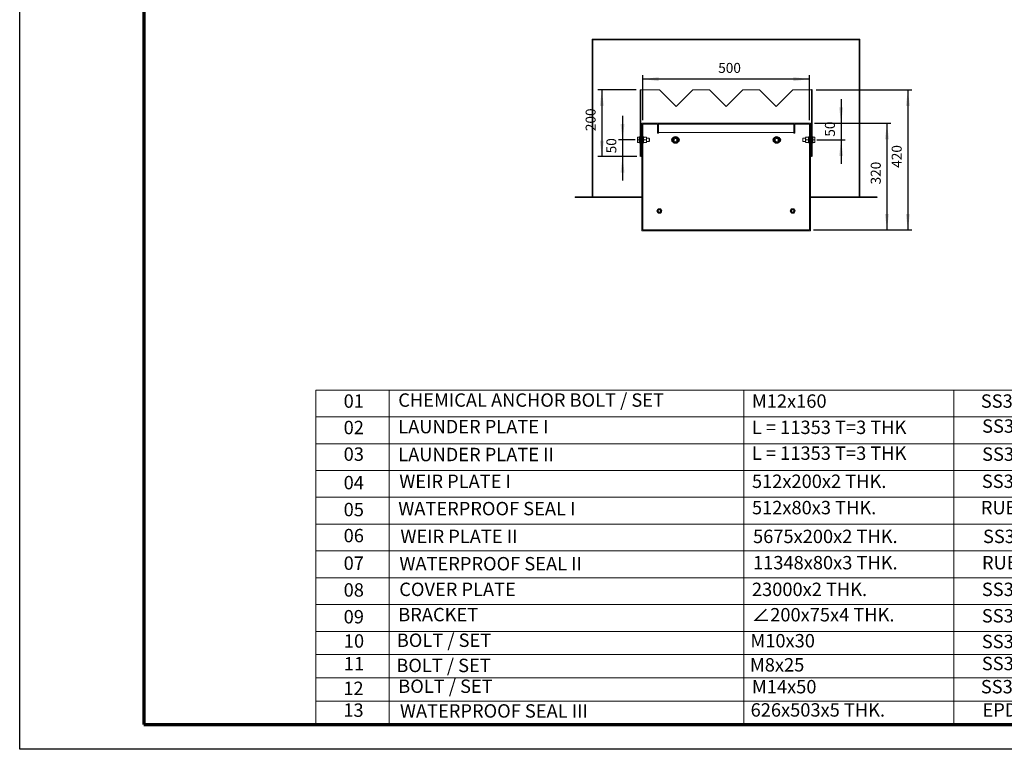
# Model space of a CAD drawing. Units: millimetres. Extents: x 49143 to 221855, y -19824 to 2562.
# Drawn here: x 82340 to 97120, y -19651 to -8699 of the extents above; entities that cross this region are included whole.
import ezdxf

# ---------------------------------------------------------------- set-up
doc = ezdxf.new("R2010")
doc.units = ezdxf.units.MM
doc.layers.get('0').update_dxf_attribs({"lineweight": 18})
for name, color, linetype, lineweight in [('51', 57, 'Continuous', 25), ('52', 13, 'Continuous', 25), ('CAXA0', 7, 'Continuous', 70), ('CAXA3', 7, 'Continuous', 25), ('CAXA4', 3, 'Continuous', 25)]:
    doc.layers.add(name, color=color, linetype=linetype, lineweight=lineweight)
doc.styles.add('EQUIPMENT TAG', font='txt')
doc.styles.add('标准', font='txt', dxfattribs={"width": 0.667})
doc.dimstyles.new('标准', dxfattribs={"dimscale": 60, "dimtxt": 2.5, "dimasz": 4, "dimexe": 1, "dimexo": 1, "dimtad": 1, "dimdec": 1, "dimzin": 9, "dimdsep": 46, "dimtxsty": '标准', "dimcen": 0, "dimdle": 6, "dimazin": 2, "dimtfac": 1, "dimtdec": 3, "dimtmove": 0, "dimatfit": 3, "dimfxl": 0, "dimtolj": 1, "dimtzin": 0, "dimarcsym": 0})

# ---------------------------------------------------------------- blocks, each defined once
blk = doc.blocks.new('CAXBLOCK95', base_point=(35437, -174358))
at = {"layer": 'CAXA0', "color": 0, "linetype": 'Continuous', "lineweight": 25}
for p, q in [((91678, -10354), (91693, -10339)), ((91763, -10269), (91778, -10254)), ((93958, -10320), (93973, -10305)), ((94008, -10269), (94023, -10254)), ((94193, -11207), (94208, -11192)), ((91678, -11477), (91693, -11462)), ((92408, -11869), (92423, -11854)), ((93531, -11869), (93546, -11854))]:
    blk.add_line(p, q, dxfattribs=at)
blk = doc.blocks.new('CAXBLOCK96', base_point=(35437, -174358))
at = {"layer": 'CAXA0', "color": 0, "linetype": 'Continuous', "lineweight": 25}
blk.add_line((91663, -10369), (91678, -10354), dxfattribs=at)
blk = doc.blocks.new('CAXBLOCK97', base_point=(35437, -174358))
at = {"layer": 'CAXA0', "color": 0, "linetype": 'Continuous', "lineweight": 25}
blk.add_line((91653, -10379), (91663, -10369), dxfattribs=at)
blk = doc.blocks.new('CAXBLOCK98', base_point=(35437, -174358))
at = {"layer": 'CAXA0', "color": 0, "linetype": 'Continuous', "lineweight": 25}
blk.add_line((94223, -10055), (94233, -10045), dxfattribs=at)
blk = doc.blocks.new('CAXBLOCK99', base_point=(35437, -174358))
at = {"layer": 'CAXA0', "color": 0, "linetype": 'Continuous', "lineweight": 25}
for p, q in [((91911, -8999), (91921, -8989)), ((93033, -8999), (93043, -8989)), ((94156, -8999), (94166, -8989)), ((94943, -9335), (94953, -9325)), ((90933, -9977), (90943, -9967)), ((94943, -10457), (94953, -10447)), ((90933, -11099), (90943, -11089)), ((95153, -11369), (95163, -11359))]:
    blk.add_line(p, q, dxfattribs=at)
blk = doc.blocks.new('*CAXBLOCK100101')
at = {"layer": 'CAXA4', "linetype": 'Continuous', "lineweight": 25}
for points in [[(95358, -10254), (95328, -10494), (95388, -10494)], [(95358, -11854), (95328, -11614), (95388, -11614)]]:
    blk.add_hatch(color=0, dxfattribs=at).paths.add_polyline_path(points, flags=0)
at = {"layer": 'CAXA4', "color": 0, "linetype": 'Continuous', "lineweight": 25}
for p, q in [((94268, -10254), (95418, -10254)), ((95358, -10254), (95358, -11854)), ((94253, -11854), (95418, -11854))]:
    blk.add_line(p, q, dxfattribs=at)
at = {"layer": 'CAXA4', "color": 0, "linetype": 'Continuous', "lineweight": 25, "insert": (95115, -11172), "char_height": 150, "attachment_point": 1, "rotation": 90, "style": '标准'}
blk.add_mtext('\\fNSimSun|b0|i0|p34;320', dxfattribs=at)
blk = doc.blocks.new('*CAXBLOCK101102')
at = {"layer": 'CAXA4', "linetype": 'Continuous', "lineweight": 25}
for points in [[(95672, -9754), (95642, -9994), (95702, -9994)], [(95672, -11854), (95642, -11614), (95702, -11614)]]:
    blk.add_hatch(color=0, dxfattribs=at).paths.add_polyline_path(points, flags=0)
at = {"layer": 'CAXA4', "color": 0, "linetype": 'Continuous', "lineweight": 25}
for p, q in [((94293, -9754), (95732, -9754)), ((95672, -9754), (95672, -11854)), ((94253, -11854), (95732, -11854))]:
    blk.add_line(p, q, dxfattribs=at)
at = {"layer": 'CAXA4', "color": 0, "linetype": 'Continuous', "lineweight": 25, "insert": (95429, -10922), "char_height": 150, "attachment_point": 1, "rotation": 90, "style": '标准'}
blk.add_mtext('\\fNSimSun|b0|i0|p34;420', dxfattribs=at)
blk = doc.blocks.new('*CAXBLOCK102103')
at = {"layer": 'CAXA4', "linetype": 'Continuous', "lineweight": 25}
for points in [[(94670, -10254), (94640, -10014), (94700, -10014)], [(94670, -10504), (94640, -10744), (94700, -10744)]]:
    blk.add_hatch(color=0, dxfattribs=at).paths.add_polyline_path(points, flags=0)
at = {"layer": 'CAXA4', "color": 0, "linetype": 'Continuous', "lineweight": 25}
for p, q in [((94670, -9894), (94670, -10864)), ((94268, -10254), (94730, -10254)), ((94306, -10504), (94730, -10504))]:
    blk.add_line(p, q, dxfattribs=at)
at = {"layer": 'CAXA4', "color": 0, "linetype": 'Continuous', "lineweight": 25, "insert": (94427, -10455), "char_height": 150, "attachment_point": 1, "rotation": 90, "style": '标准'}
blk.add_mtext('\\fNSimSun|b0|i0|p34;50', dxfattribs=at)
blk = doc.blocks.new('*CAXBLOCK103104')
at = {"layer": 'CAXA4', "linetype": 'Continuous', "lineweight": 25}
for points in [[(91693, -9591), (91933, -9561), (91933, -9621)], [(94193, -9591), (93953, -9561), (93953, -9621)]]:
    blk.add_hatch(color=0, dxfattribs=at).paths.add_polyline_path(points, flags=0)
at = {"layer": 'CAXA4', "color": 0, "linetype": 'Continuous', "lineweight": 25}
for p, q in [((91693, -10209), (91693, -9531)), ((94193, -9591), (91693, -9591)), ((94193, -10209), (94193, -9531))]:
    blk.add_line(p, q, dxfattribs=at)
at = {"layer": 'CAXA4', "color": 0, "linetype": 'Continuous', "lineweight": 25, "insert": (92825, -9348), "char_height": 150, "attachment_point": 1, "style": '标准'}
blk.add_mtext('\\fNSimSun|b0|i0|p34;500', dxfattribs=at)
blk = doc.blocks.new('*CAXBLOCK104105')
at = {"layer": 'CAXA4', "linetype": 'Continuous', "lineweight": 25}
for points in [[(91078, -9754), (91048, -9994), (91108, -9994)], [(91078, -10754), (91048, -10514), (91108, -10514)]]:
    blk.add_hatch(color=0, dxfattribs=at).paths.add_polyline_path(points, flags=0)
at = {"layer": 'CAXA4', "color": 0, "linetype": 'Continuous', "lineweight": 25}
for p, q in [((91593, -9754), (91018, -9754)), ((91078, -9754), (91078, -10754)), ((91593, -10754), (91018, -10754))]:
    blk.add_line(p, q, dxfattribs=at)
at = {"layer": 'CAXA4', "color": 0, "linetype": 'Continuous', "lineweight": 25, "insert": (90835, -10372), "char_height": 150, "attachment_point": 1, "rotation": 90, "style": '标准'}
blk.add_mtext('\\fNSimSun|b0|i0|p34;200', dxfattribs=at)
blk = doc.blocks.new('*CAXBLOCK105106')
at = {"layer": 'CAXA4', "linetype": 'Continuous', "lineweight": 25}
for points in [[(91389, -10504), (91359, -10264), (91419, -10264)], [(91389, -10754), (91359, -10994), (91419, -10994)]]:
    blk.add_hatch(color=0, dxfattribs=at).paths.add_polyline_path(points, flags=0)
at = {"layer": 'CAXA4', "color": 0, "linetype": 'Continuous', "lineweight": 25}
for p, q in [((91389, -10144), (91389, -11114)), ((91580, -10504), (91329, -10504)), ((91603, -10754), (91329, -10754))]:
    blk.add_line(p, q, dxfattribs=at)
at = {"layer": 'CAXA4', "color": 0, "linetype": 'Continuous', "lineweight": 25, "insert": (91146, -10705), "char_height": 150, "attachment_point": 1, "rotation": 90, "style": '标准'}
blk.add_mtext('\\fNSimSun|b0|i0|p34;50', dxfattribs=at)
blk = doc.blocks.new('CAXBLOCK754', base_point=(99584, -20030))
at = {"layer": '52', "linetype": 'Continuous', "lineweight": 9}
for p, q in [((86785, -14259), (99868, -14259)), ((86785, -14259), (86785, -19278)), ((87886, -14259), (87886, -19278)), ((93209, -14259), (93209, -19278)), ((96363, -14259), (96363, -19278)), ((98265, -14259), (98265, -19278)), ((99868, -14259), (99868, -19278)), ((86785, -14662), (99868, -14662)), ((86785, -15064), (99868, -15064)), ((86785, -15466), (99868, -15466)), ((86785, -15868), (99868, -15868)), ((86785, -16271), (99868, -16271)), ((86785, -16673), (99868, -16673)), ((86785, -17075), (99868, -17075)), ((86785, -17478), (99868, -17478)), ((86785, -17880), (99868, -17880)), ((86785, -18229), (99868, -18229)), ((86785, -18579), (99868, -18579)), ((86785, -18928), (99868, -18928)), ((86785, -19278), (99868, -19278))]:
    blk.add_line(p, q, dxfattribs=at)
at = {"layer": '51', "linetype": 'Continuous', "lineweight": 25, "attachment_point": 1, "style": 'EQUIPMENT TAG'}
for s, insert, char_height in [('\\fFangSong_GB2312|b0|i0|p34;01', (87202, -14323), 201.15), ('\\fFangSong_GB2312|b0|i0|p34;CHEMICAL ANCHOR BOLT / SET', (88022, -14308), 201.15), ('\\fFangSong_GB2312|b0|i0|p34;M12x160', (93331, -14323), 201.11), ('\\fFangSong_GB2312|b0|i0|p34;SS304', (96767, -14323), 201.15), ('\\fFangSong_GB2312|b0|i0|p34;02Nos.', (98700, -14323), 201.12), ('\\fFangSong_GB2312|b0|i0|p34;02', (87202, -14720), 201.15), ('\\fFangSong_GB2312|b0|i0|p34;LAUNDER PLATE I', (88022, -14706), 201.09), ('\\fFangSong_GB2312|b0|i0|p34;L = 11353 T=3 THK', (93331, -14717), 201.12), ('\\fFangSong_GB2312|b0|i0|p34;SS304', (96786, -14698), 201.11), ('\\fFangSong_GB2312|b0|i0|p34;01No.', (98719, -14698), 201.15), ('\\fFangSong_GB2312|b0|i0|p34;03', (87202, -15119), 201.15), ('\\fFangSong_GB2312|b0|i0|p34;LAUNDER PLATE II', (88022, -15125), 201.09), ('\\fFangSong_GB2312|b0|i0|p34;L = 11353 T=3 THK', (93331, -15105), 201.12), ('\\fFangSong_GB2312|b0|i0|p34;SS304', (96786, -15119), 201.11), ('\\fFangSong_GB2312|b0|i0|p34;01No.', (98719, -15119), 201.15), ('\\fFangSong_GB2312|b0|i0|p34;04', (87202, -15547), 201.09), ('\\fFangSong_GB2312|b0|i0|p34;WEIR PLATE I', (88037, -15527), 201.12), ('\\fFangSong_GB2312|b0|i0|p34;512x200x2 THK.', (93331, -15527), 201.12), ('\\fFangSong_GB2312|b0|i0|p34;SS304', (96782, -15527), 201.11), ('\\fFangSong_GB2312|b0|i0|p34;02Nos.', (98716, -15527), 201.12), ('\\fFangSong_GB2312|b0|i0|p34;05', (87202, -15951), 201.15), ('\\fFangSong_GB2312|b0|i0|p34;WATERPROOF SEAL I', (88022, -15937), 201.09), ('\\fFangSong_GB2312|b0|i0|p34;512x80x3 THK.', (93331, -15922), 201.12), ('\\fFangSong_GB2312|b0|i0|p34;RUBBER', (96767, -15922), 201.11), ('\\fFangSong_GB2312|b0|i0|p34;02Nos.', (98700, -15922), 201.15), ('\\fFangSong_GB2312|b0|i0|p34;06', (87202, -16342), 201.15), ('\\fFangSong_GB2312|b0|i0|p34;WEIR PLATE II', (88054, -16354), 201.12), ('\\fFangSong_GB2312|b0|i0|p34;5675x200x2 THK.', (93347, -16354), 201.12), ('\\fFangSong_GB2312|b0|i0|p34;SS304', (96799, -16354), 201.11), ('\\fFangSong_GB2312|b0|i0|p34;08Nos.', (98699, -16354), 201.12), ('\\fFangSong_GB2312|b0|i0|p34;07', (87202, -16756), 201.15), ('\\fFangSong_GB2312|b0|i0|p34;WATERPROOF SEAL II', (88039, -16764), 201.12), ('\\fFangSong_GB2312|b0|i0|p34;11348x80x3 THK.', (93347, -16749), 201.12), ('\\fFangSong_GB2312|b0|i0|p34;RUBBER', (96784, -16749), 201.11), ('\\fFangSong_GB2312|b0|i0|p34;04Nos.', (98717, -16749), 201.12), ('\\fFangSong_GB2312|b0|i0|p34;08', (87202, -17158), 201.15), ('\\fFangSong_GB2312|b0|i0|p34;COVER PLATE ', (88037, -17149), 201.09), ('\\fFangSong_GB2312|b0|i0|p34;23000x2 THK.', (93331, -17149), 201.12), ('\\fFangSong_GB2312|b0|i0|p34;SS304', (96782, -17149), 201.11), ('\\fFangSong_GB2312|b0|i0|p34;01No.', (98716, -17149), 201.12), ('\\fFangSong_GB2312|b0|i0|p34;09', (87202, -17560), 201.15), ('\\fFangSong_GB2312|b0|i0|p34;BRACKET', (88022, -17528), 201.09), ('\\fFangSong_GB2312|b0|i0|p34;∠200x75x4 THK.', (93331, -17530), 201.09), ('\\fFangSong_GB2312|b0|i0|p34;SS304', (96782, -17546), 201.11), ('\\fFangSong_GB2312|b0|i0|p34;36Nos.', (98700, -17542), 201.12), ('\\fFangSong_GB2312|b0|i0|p34;10', (87205, -17924), 201.15), ('\\fFangSong_GB2312|b0|i0|p34;BOLT / SET', (88000, -17913), 201.11), ('\\fFangSong_GB2312|b0|i0|p34;M10x30', (93308, -17920), 201.09), ('\\fFangSong_GB2312|b0|i0|p34;SS304', (96782, -17932), 201.11), ('\\fFangSong_GB2312|b0|i0|p34;156Nos.', (98678, -17920), 201.12), ('\\fFangSong_GB2312|b0|i0|p34;11', (87205, -18266), 201.15), ('\\fFangSong_GB2312|b0|i0|p34;BOLT / SET', (87993, -18291), 201.11), ('\\fFangSong_GB2312|b0|i0|p34;M8x25', (93301, -18282), 201.09), ('\\fFangSong_GB2312|b0|i0|p34;SS304', (96782, -18262), 201.11), ('\\fFangSong_GB2312|b0|i0|p34;112Nos.', (98670, -18298), 201.09), ('\\fFangSong_GB2312|b0|i0|p34;BOLT / SET', (88022, -18603), 201.11), ('\\fFangSong_GB2312|b0|i0|p34;M14x50', (93331, -18610), 201.11), ('\\fFangSong_GB2312|b0|i0|p34;SS304', (96767, -18610), 201.15), ('\\fFangSong_GB2312|b0|i0|p34;08Nos.', (98700, -18610), 201.12), ('\\fFangSong_GB2312|b0|i0|p34;12', (87197, -18635), 201.09), ('\\fFangSong_GB2312|b0|i0|p34;13', (87197, -18962), 201.12), ('\\fFangSong_GB2312|b0|i0|p34;WATERPROOF SEAL III', (88047, -18974), 201.12), ('\\fFangSong_GB2312|b0|i0|p34;626x503x5 THK.', (93311, -18959), 201.09), ('\\fFangSong_GB2312|b0|i0|p34;EPDM', (96792, -18959), 201.09), ('\\fFangSong_GB2312|b0|i0|p34;01No.', (98725, -18959), 201.12)]:
    blk.add_mtext(s, dxfattribs=dict(at, insert=insert, char_height=char_height))

msp = doc.modelspace()

# ---------------------------------------------------------------- linework, layer by layer
at = {"color": 7, "linetype": 'Continuous', "lineweight": 0}
for p, q in [((90933.01, -8989.38), (90933.01, -11359.38)), ((94953.01, -8989.38), (90933.01, -8989.38)), ((90943.01, -8999.38), (94943.01, -8999.38)), ((90943.01, -11369.38), (90943.01, -8999.38)), ((94943.01, -8999.38), (94943.01, -11369.38)), ((94953.01, -11359.38), (94953.01, -8989.38)), ((91653.01, -10754.38), (91653.01, -9754.38)), ((91663.01, -10754.38), (91663.01, -9754.38)), ((91943.01, -9754.38), (91663.01, -9754.38)), ((92193.01, -10004.38), (91943.01, -9754.38)), ((92443.01, -9754.38), (92193.01, -10004.38)), ((92693.01, -9754.38), (92443.01, -9754.38)), ((92943.01, -10004.38), (92693.01, -9754.38)), ((93193.01, -9754.38), (92943.01, -10004.38)), ((93443.01, -9754.38), (93193.01, -9754.38)), ((93693.01, -10004.38), (93443.01, -9754.38)), ((93943.01, -9754.38), (93693.01, -10004.38)), ((94223.01, -9754.38), (93943.01, -9754.38)), ((94223.01, -10754.38), (94223.01, -9754.38)), ((94233.01, -10754.38), (94233.01, -9754.38)), ((91663.01, -10304.38), (91663.01, -10704.38)), ((91678.01, -10304.38), (91663.01, -10304.38)), ((91928.01, -10254.38), (91678.01, -10254.38)), ((91678.01, -10254.38), (91678.01, -11869.38)), ((91678.01, -10304.38), (91678.01, -10704.38)), ((91693.01, -10269.38), (91913.01, -10269.38)), ((91693.01, -11854.38), (91693.01, -10269.38)), ((91913.01, -10269.38), (91913.01, -10404.38)), ((91928.01, -10404.38), (91928.01, -10254.38)), ((91928.01, -10254.38), (93958.01, -10254.38)), ((91928.01, -10266.88), (93958.01, -10266.88)), ((94208.01, -10254.38), (93958.01, -10254.38)), ((93958.01, -10254.38), (93958.01, -10404.38)), ((93973.01, -10404.38), (93973.01, -10269.38)), ((93973.01, -10269.38), (94193.01, -10269.38)), ((94193.01, -10269.38), (94193.01, -11854.38)), ((94208.01, -11869.38), (94208.01, -10254.38)), ((94208.01, -10304.38), (94208.01, -10704.38)), ((94223.01, -10304.38), (94208.01, -10304.38)), ((94223.01, -10304.38), (94223.01, -10704.38)), ((91611.01, -10484.38), (91613.27, -10464.38)), ((91611.01, -10464.38), (91611.01, -10484.38)), ((91613.27, -10504.38), (91611.01, -10484.38)), ((91611.01, -10484.38), (91611.01, -10524.38)), ((91640.01, -10464.38), (91613.27, -10464.38)), ((91640.01, -10464.38), (91640.01, -10504.38)), ((91643.01, -10454.38), (91643.01, -10554.38)), ((91703.01, -10554.38), (91703.01, -10454.38)), ((91707.67, -10464.38), (91745.86, -10464.38)), ((91750.51, -10542.5), (91750.51, -10471.36)), ((91790.51, -10479.38), (91750.51, -10479.38)), ((91790.51, -10529.38), (91790.51, -10479.38)), ((91793.01, -10481.88), (91793.01, -10526.88)), ((91913.01, -10404.38), (91928.01, -10404.38)), ((91928.01, -10391.88), (93958.01, -10391.88)), ((93958.01, -10404.38), (93973.01, -10404.38)), ((94093.01, -10526.88), (94093.01, -10481.88)), ((94135.51, -10479.38), (94095.51, -10479.38)), ((94095.51, -10479.38), (94095.51, -10529.38)), ((94135.51, -10466.25), (94135.51, -10537.39)), ((94178.36, -10464.38), (94140.17, -10464.38)), ((94183.01, -10454.38), (94183.01, -10554.38)), ((94243.01, -10454.38), (94243.01, -10554.38)), ((94246.01, -10504.38), (94246.01, -10464.38)), ((94246.01, -10464.38), (94272.76, -10464.38)), ((94272.76, -10464.38), (94275.01, -10484.38)), ((94275.01, -10484.38), (94272.76, -10504.38)), ((94275.01, -10484.38), (94275.01, -10464.38)), ((94275.01, -10524.38), (94275.01, -10484.38)), ((91611.01, -10524.38), (91613.27, -10504.38)), ((91613.27, -10544.38), (91611.01, -10524.38)), ((91611.01, -10524.38), (91611.01, -10544.38)), ((91640.01, -10504.38), (91613.27, -10504.38)), ((91640.01, -10544.38), (91613.27, -10544.38)), ((91640.01, -10504.38), (91640.01, -10544.38)), ((91707.67, -10504.38), (91745.86, -10504.38)), ((91707.67, -10544.38), (91745.86, -10544.38)), ((91750.51, -10529.38), (91790.51, -10529.38)), ((94095.51, -10529.38), (94135.51, -10529.38)), ((94178.36, -10504.38), (94140.17, -10504.38)), ((94178.36, -10544.38), (94140.17, -10544.38)), ((94246.01, -10504.38), (94272.76, -10504.38)), ((94246.01, -10544.38), (94246.01, -10504.38)), ((94246.01, -10544.38), (94272.76, -10544.38)), ((94272.76, -10504.38), (94275.01, -10524.38)), ((94275.01, -10524.38), (94272.76, -10544.38)), ((94275.01, -10544.38), (94275.01, -10524.38)), ((91663.01, -10704.38), (91678.01, -10704.38)), ((91663.01, -10754.38), (91678.01, -10754.38)), ((94208.01, -10704.38), (94223.01, -10704.38)), ((94208.01, -10754.38), (94223.01, -10754.38)), ((90933.01, -11359.38), (90678.01, -11359.38)), ((90678.01, -11369.38), (90943.01, -11369.38)), ((91678.01, -11359.38), (90943.01, -11359.38)), ((90943.01, -11369.38), (91678.01, -11369.38)), ((94943.01, -11359.38), (94208.01, -11359.38)), ((94208.01, -11369.38), (94943.01, -11369.38)), ((94943.01, -11369.38), (95208.01, -11369.38)), ((95208.01, -11359.38), (94953.01, -11359.38)), ((91678.01, -11869.38), (94208.01, -11869.38)), ((94193.01, -11854.38), (91693.01, -11854.38))]:
    msp.add_line(p, q, dxfattribs=at)
for centre, radius in [((92183.01, -10504.38), 50), ((92183.01, -10504.38), 38.13), ((92183.01, -10504.38), 25), ((92183.01, -10504.38), 22.5), ((93703.01, -10504.38), 50), ((93703.01, -10504.38), 38.13), ((93703.01, -10504.38), 25), ((93703.01, -10504.38), 22.5), ((91943.01, -11569.38), 30.63), ((91943.01, -11569.38), 20), ((91943.01, -11569.38), 18), ((93943.01, -11569.38), 30.63), ((93943.01, -11569.38), 20), ((93943.01, -11569.38), 18)]:
    msp.add_circle(centre, radius, dxfattribs=at)
for centre, start, end in [((92153.01, -10504.38), 112.88538, 247.11462), ((92213.01, -10504.38), 292.88538, 67.11462), ((93673.01, -10504.38), 112.885356, 247.114631), ((93733.01, -10504.38), 292.885405, 67.114608)]:
    msp.add_arc(centre, 30, start, end, dxfattribs=at)
for points, knots in [([(91613.27, -10464.38), (91612.93, -10464.38), (91611.59, -10464.38), (91611.26, -10464.38), (91611.01, -10464.38)], [0, 0, 0, 0, 0.57005484, 2.25231051, 2.25231051, 2.25231051, 2.25231051]), ([(91707.67, -10504.38), (91706.64, -10500.9), (91704.55, -10493.88), (91703.79, -10483.49), (91704.91, -10473.54), (91706.74, -10467.45), (91707.67, -10464.38)], [0, 0, 0, 0, 10.78585581, 21.80802899, 31.19929907, 40.76751791, 40.76751791, 40.76751791, 40.76751791]), ([(91707.67, -10464.38), (91706.6, -10464.38), (91704.57, -10464.38), (91704.34, -10464.38), (91704.23, -10464.38)], [0, 0, 0, 0, 1.82274713, 3.44485044, 3.44485044, 3.44485044, 3.44485044]), ([(91745.86, -10464.38), (91746.89, -10467.85), (91748.98, -10474.87), (91749.74, -10485.26), (91748.62, -10495.21), (91746.79, -10501.3), (91745.86, -10504.38)], [0, 0, 0, 0, 10.78585489, 21.80802284, 31.19928575, 40.76750378, 40.76750378, 40.76750378, 40.76750378]), ([(91749.3, -10464.38), (91749.35, -10464.38), (91749.66, -10464.38), (91748.51, -10464.38), (91746.75, -10464.38), (91745.86, -10464.38)], [0, 0, 0, 0, 0.25689527, 1.94319644, 3.66151333, 3.66151333, 3.66151333, 3.66151333]), ([(92159.92, -10464.38), (92157.15, -10469.17), (92152.49, -10477.25), (92145.66, -10489.08), (92140.73, -10497.61), (92137.82, -10502.66), (92136.83, -10504.38)], [0, 0, 0, 0, 16.79325503, 28.30302705, 40.12341964, 46.18807067, 46.18807067, 46.18807067, 46.18807067]), ([(92206.11, -10464.38), (92202.1, -10464.38), (92194, -10464.38), (92181.99, -10464.38), (92170.51, -10464.38), (92163.47, -10464.38), (92159.92, -10464.38)], [0, 0, 0, 0, 12.22184743, 24.70829922, 35.35023637, 46.18801177, 46.18801177, 46.18801177, 46.18801177]), ([(92229.2, -10504.38), (92227.2, -10500.9), (92223.15, -10493.89), (92217.14, -10483.49), (92211.4, -10473.55), (92207.88, -10467.45), (92206.11, -10464.38)], [0, 0, 0, 0, 12.221836, 24.70838046, 35.35028833, 46.18810792, 46.18810792, 46.18810792, 46.18810792]), ([(93679.92, -10464.38), (93677.92, -10467.85), (93673.86, -10474.87), (93667.86, -10485.27), (93662.12, -10495.21), (93658.6, -10501.3), (93656.83, -10504.38)], [0, 0, 0, 0, 12.22196086, 24.70837915, 35.35028767, 46.18810792, 46.18810792, 46.18810792, 46.18810792]), ([(93726.11, -10464.38), (93720.57, -10464.38), (93711.24, -10464.38), (93697.59, -10464.38), (93687.73, -10464.38), (93681.9, -10464.38), (93679.92, -10464.38)], [0, 0, 0, 0, 16.79321649, 28.30304003, 40.1233555, 46.18801177, 46.18801177, 46.18801177, 46.18801177]), ([(93749.2, -10504.38), (93747.2, -10500.9), (93743.15, -10493.89), (93737.14, -10483.49), (93731.4, -10473.55), (93727.88, -10467.45), (93726.11, -10464.38)], [0, 0, 0, 0, 12.221836, 24.70838046, 35.35028833, 46.18810792, 46.18810792, 46.18810792, 46.18810792]), ([(94140.17, -10504.38), (94139.63, -10502.66), (94138.07, -10497.69), (94136.51, -10489.17), (94136.49, -10477.33), (94138.81, -10469.17), (94140.17, -10464.38)], [0, 0, 0, 0, 5.34986185, 15.52044141, 25.93829968, 40.75482571, 40.75482571, 40.75482571, 40.75482571]), ([(94140.17, -10464.38), (94139.1, -10464.38), (94137.07, -10464.38), (94136.84, -10464.38), (94136.73, -10464.38)], [0, 0, 0, 0, 1.82274713, 3.44485044, 3.44485044, 3.44485044, 3.44485044]), ([(94181.8, -10464.38), (94181.85, -10464.38), (94182.16, -10464.38), (94181.01, -10464.38), (94179.25, -10464.38), (94178.36, -10464.38)], [0, 0, 0, 0, 0.25690636, 1.94327642, 3.66166234, 3.66166234, 3.66166234, 3.66166234]), ([(94178.36, -10464.38), (94179.72, -10469.17), (94182.02, -10477.25), (94182.03, -10489.08), (94180.49, -10497.61), (94178.9, -10502.66), (94178.36, -10504.38)], [0, 0, 0, 0, 14.81655269, 24.97217689, 35.40518405, 40.75505552, 40.75505552, 40.75505552, 40.75505552]), ([(94275.01, -10464.38), (94274.77, -10464.38), (94274.44, -10464.38), (94273.1, -10464.38), (94272.76, -10464.38)], [0, 0, 0, 0, 1.68225568, 2.25231051, 2.25231051, 2.25231051, 2.25231051]), ([(91611.01, -10544.38), (91611.26, -10544.38), (91611.59, -10544.38), (91612.93, -10544.38), (91613.27, -10544.38)], [0, 0, 0, 0, 1.68225568, 2.25231051, 2.25231051, 2.25231051, 2.25231051]), ([(91704.23, -10544.38), (91704.18, -10544.38), (91703.87, -10544.38), (91705.02, -10544.38), (91706.78, -10544.38), (91707.67, -10544.38)], [0, 0, 0, 0, 0.25690636, 1.94327642, 3.66166234, 3.66166234, 3.66166234, 3.66166234]), ([(91707.67, -10544.38), (91706.31, -10539.58), (91704.01, -10531.5), (91704, -10519.67), (91705.54, -10511.14), (91707.13, -10506.09), (91707.67, -10504.38)], [0, 0, 0, 0, 14.81653968, 24.97215497, 35.40504205, 40.75490883, 40.75490883, 40.75490883, 40.75490883]), ([(91745.86, -10504.38), (91746.4, -10506.09), (91747.96, -10511.06), (91749.52, -10519.59), (91749.54, -10531.42), (91747.22, -10539.58), (91745.86, -10544.38)], [0, 0, 0, 0, 5.34985702, 15.52042742, 25.93816403, 40.75467671, 40.75467671, 40.75467671, 40.75467671]), ([(91745.86, -10544.38), (91746.93, -10544.38), (91748.96, -10544.38), (91749.19, -10544.38), (91749.3, -10544.38)], [0, 0, 0, 0, 1.82274713, 3.44485044, 3.44485044, 3.44485044, 3.44485044]), ([(92136.83, -10504.38), (92138.83, -10507.85), (92142.88, -10514.87), (92148.89, -10525.27), (92154.63, -10535.21), (92158.15, -10541.3), (92159.92, -10544.38)], [0, 0, 0, 0, 12.22179853, 24.70821438, 35.3502474, 46.18794162, 46.18794162, 46.18794162, 46.18794162]), ([(92159.92, -10544.38), (92163.93, -10544.38), (92172.03, -10544.38), (92184.04, -10544.38), (92195.52, -10544.38), (92202.56, -10544.38), (92206.11, -10544.38)], [0, 0, 0, 0, 12.22184743, 24.70829922, 35.35023637, 46.18801177, 46.18801177, 46.18801177, 46.18801177]), ([(92206.11, -10544.38), (92207.1, -10542.66), (92209.97, -10537.69), (92214.89, -10529.16), (92221.72, -10517.33), (92226.44, -10509.17), (92229.2, -10504.38)], [0, 0, 0, 0, 6.06478474, 17.58831691, 29.39435358, 46.18797887, 46.18797887, 46.18797887, 46.18797887]), ([(93656.83, -10504.38), (93658.83, -10507.85), (93662.88, -10514.87), (93668.89, -10525.27), (93674.63, -10535.21), (93678.15, -10541.3), (93679.92, -10544.38)], [0, 0, 0, 0, 12.22183473, 24.70825097, 35.35028432, 46.18797887, 46.18797887, 46.18797887, 46.18797887]), ([(93679.92, -10544.38), (93681.9, -10544.38), (93687.64, -10544.38), (93697.49, -10544.38), (93711.15, -10544.38), (93720.57, -10544.38), (93726.11, -10544.38)], [0, 0, 0, 0, 6.06479043, 17.58842001, 29.39442379, 46.18801177, 46.18801177, 46.18801177, 46.18801177]), ([(93726.11, -10544.38), (93728.11, -10540.9), (93732.17, -10533.89), (93738.17, -10523.49), (93743.91, -10513.55), (93747.43, -10507.45), (93749.2, -10504.38)], [0, 0, 0, 0, 12.22179869, 24.70825134, 35.35028451, 46.18797887, 46.18797887, 46.18797887, 46.18797887]), ([(94136.73, -10544.38), (94136.68, -10544.38), (94136.37, -10544.38), (94137.52, -10544.38), (94139.28, -10544.38), (94140.17, -10544.38)], [0, 0, 0, 0, 0.25689527, 1.94319644, 3.66151333, 3.66151333, 3.66151333, 3.66151333]), ([(94140.17, -10544.38), (94139.14, -10540.9), (94137.05, -10533.88), (94136.29, -10523.49), (94137.41, -10513.54), (94139.24, -10507.45), (94140.17, -10504.38)], [0, 0, 0, 0, 10.78584568, 21.80789219, 31.19925882, 40.76735934, 40.76735934, 40.76735934, 40.76735934]), ([(94178.36, -10504.38), (94179.39, -10507.85), (94181.48, -10514.87), (94182.24, -10525.26), (94181.12, -10535.21), (94179.29, -10541.3), (94178.36, -10544.38)], [0, 0, 0, 0, 10.78584659, 21.80789834, 31.19927214, 40.76737347, 40.76737347, 40.76737347, 40.76737347]), ([(94178.36, -10544.38), (94179.43, -10544.38), (94181.46, -10544.38), (94181.69, -10544.38), (94181.8, -10544.38)], [0, 0, 0, 0, 1.82274713, 3.44485044, 3.44485044, 3.44485044, 3.44485044]), ([(94272.76, -10544.38), (94273.1, -10544.38), (94274.44, -10544.38), (94274.77, -10544.38), (94275.01, -10544.38)], [0, 0, 0, 0, 0.57005484, 2.25231051, 2.25231051, 2.25231051, 2.25231051]), ([(91924.25, -11536.88), (91922.62, -11539.69), (91919.33, -11545.39), (91912.95, -11556.45), (91908.38, -11564.37), (91905.49, -11569.38)], [0, 0, 0, 0, 9.93893198, 20.09456575, 37.52779162, 37.52779162, 37.52779162, 37.52779162]), ([(91905.49, -11569.38), (91907.11, -11572.19), (91910.41, -11577.89), (91916.79, -11588.95), (91921.36, -11596.87), (91924.25, -11601.88)], [0, 0, 0, 0, 9.93888036, 20.09449803, 37.52777549, 37.52777549, 37.52777549, 37.52777549]), ([(91961.78, -11536.88), (91960.17, -11536.88), (91952.4, -11536.88), (91939.46, -11536.88), (91928.74, -11536.88), (91924.25, -11536.88)], [0, 0, 0, 0, 4.95783507, 23.87878475, 37.5277549, 37.5277549, 37.5277549, 37.5277549]), ([(91924.25, -11601.88), (91928.74, -11601.88), (91939.46, -11601.88), (91952.4, -11601.88), (91960.17, -11601.88), (91961.78, -11601.88)], [0, 0, 0, 0, 13.64897015, 32.56991983, 37.5277549, 37.5277549, 37.5277549, 37.5277549]), ([(91980.54, -11569.38), (91978.91, -11566.56), (91975.62, -11560.86), (91969.24, -11549.8), (91964.67, -11541.88), (91961.78, -11536.88)], [0, 0, 0, 0, 9.93891141, 20.09451319, 37.52775437, 37.52775437, 37.52775437, 37.52775437]), ([(91961.78, -11601.88), (91963.41, -11599.06), (91966.7, -11593.36), (91973.08, -11582.3), (91977.65, -11574.38), (91980.54, -11569.38)], [0, 0, 0, 0, 9.93889568, 20.09451312, 37.52773824, 37.52773824, 37.52773824, 37.52773824]), ([(93924.25, -11536.88), (93922.62, -11539.69), (93919.33, -11545.39), (93912.95, -11556.45), (93908.38, -11564.37), (93905.49, -11569.38)], [0, 0, 0, 0, 9.93889574, 20.09452914, 37.52775437, 37.52775437, 37.52775437, 37.52775437]), ([(93905.49, -11569.38), (93907.11, -11572.19), (93910.41, -11577.89), (93916.79, -11588.95), (93921.36, -11596.87), (93924.25, -11601.88)], [0, 0, 0, 0, 9.9388801, 20.0944975, 37.52773824, 37.52773824, 37.52773824, 37.52773824]), ([(93961.78, -11536.88), (93960.17, -11536.88), (93952.4, -11536.88), (93939.46, -11536.88), (93928.74, -11536.88), (93924.25, -11536.88)], [0, 0, 0, 0, 4.95783523, 23.87871211, 37.5277549, 37.5277549, 37.5277549, 37.5277549]), ([(93924.25, -11601.88), (93928.74, -11601.88), (93939.46, -11601.88), (93952.4, -11601.88), (93960.17, -11601.88), (93961.78, -11601.88)], [0, 0, 0, 0, 13.64904279, 32.56991967, 37.5277549, 37.5277549, 37.5277549, 37.5277549]), ([(93980.54, -11569.38), (93978.92, -11566.56), (93975.62, -11560.86), (93969.24, -11549.8), (93964.67, -11541.88), (93961.78, -11536.88)], [0, 0, 0, 0, 9.93891168, 20.09451372, 37.52779162, 37.52779162, 37.52779162, 37.52779162]), ([(93961.78, -11601.88), (93963.41, -11599.06), (93966.7, -11593.36), (93973.08, -11582.3), (93977.65, -11574.38), (93980.54, -11569.38)], [0, 0, 0, 0, 9.93893191, 20.09454973, 37.52777549, 37.52777549, 37.52777549, 37.52777549])]:
    msp.add_open_spline(points, degree=3, knots=knots, dxfattribs=at)
at = {"layer": 'CAXA0', "linetype": 'Continuous', "lineweight": 70}
for p, q in [((84204.31, 2129.45), (84204.31, -19277.78)), ((84204.31, -19277.78), (113294.28, -19277.78))]:
    msp.add_line(p, q, dxfattribs=at)
at = {"layer": 'CAXA3', "linetype": 'Continuous', "lineweight": 25}
for p, q in [((82339.57, -19650.73), (82339.57, 2502.4)), ((113667.22, -19650.73), (82339.57, -19650.73))]:
    msp.add_line(p, q, dxfattribs=at)
at = {"layer": 'CAXA3', "color": 7, "linetype": 'Continuous', "lineweight": 25}
for p, q in [((91653.01, -9754.38), (91663.01, -9754.38)), ((94233.01, -9754.38), (94223.01, -9754.38)), ((90678.01, -11359.38), (90678.01, -11369.38)), ((95208.01, -11359.38), (95208.01, -11369.38))]:
    msp.add_line(p, q, dxfattribs=at)

# ---------------------------------------------------------------- block references
at = {"color": 7, "linetype": 'Continuous', "lineweight": 0}
for name in ['CAXBLOCK99', 'CAXBLOCK98', 'CAXBLOCK95', 'CAXBLOCK97', 'CAXBLOCK96']:
    msp.add_blockref(name, (35437.27, -174358.26), dxfattribs=at)
at = {"layer": 'CAXA0', "color": 7, "linetype": 'Continuous', "lineweight": 25}
msp.add_blockref('CAXBLOCK754', (99584.37, -20030.15), dxfattribs=at)

# ---------------------------------------------------------------- dimensions: what is measured, and where the dimension line sits
at = {"layer": 'CAXA4', "color": 3, "linetype": 'Continuous', "lineweight": 25}
dim = msp.add_linear_dim(base=(92943.01, -9590.83), p1=(94193.01, -10269.38), p2=(91693.01, -10269.38), text='\\fNSimSun;500', dimstyle='标准', dxfattribs=at)
dim.commit()
dim.dimension.update_dxf_attribs({"geometry": '*CAXBLOCK103104', "text_midpoint": (92943.01, -9450.58)})
for base, p1, p2, angle, text, picture, middle in [((91078.3, -10254.37), (91653.01, -9754.37), (91653.01, -10754.37), 90, '\\fNSimSun;200', '*CAXBLOCK104105', (90938.05, -10254.37)), ((95671.71, -10804.37), (94233.01, -9754.37), (94193.01, -11854.38), 270, '\\fNSimSun;420', '*CAXBLOCK101102', (95531.46, -10804.37)), ((94669.86, -10379.38), (94208.01, -10254.38), (94246.01, -10504.38), 270, '\\fNSimSun;50', '*CAXBLOCK102103', (94529.61, -10379.38)), ((91388.64, -10629.38), (91640.01, -10504.38), (91663.01, -10754.37), 270, '\\fNSimSun;50', '*CAXBLOCK105106', (91248.39, -10629.38)), ((95357.65, -11054.38), (94208.01, -10254.38), (94193.01, -11854.38), 270, '\\fNSimSun;320', '*CAXBLOCK100101', (95217.4, -11054.38))]:
    dim = msp.add_linear_dim(base=base, p1=p1, p2=p2, angle=angle, text=text, dimstyle='标准', dxfattribs=at)
    dim.commit()
    dim.dimension.update_dxf_attribs({"geometry": picture, "text_midpoint": middle})

doc.saveas('drawing.dxf')
